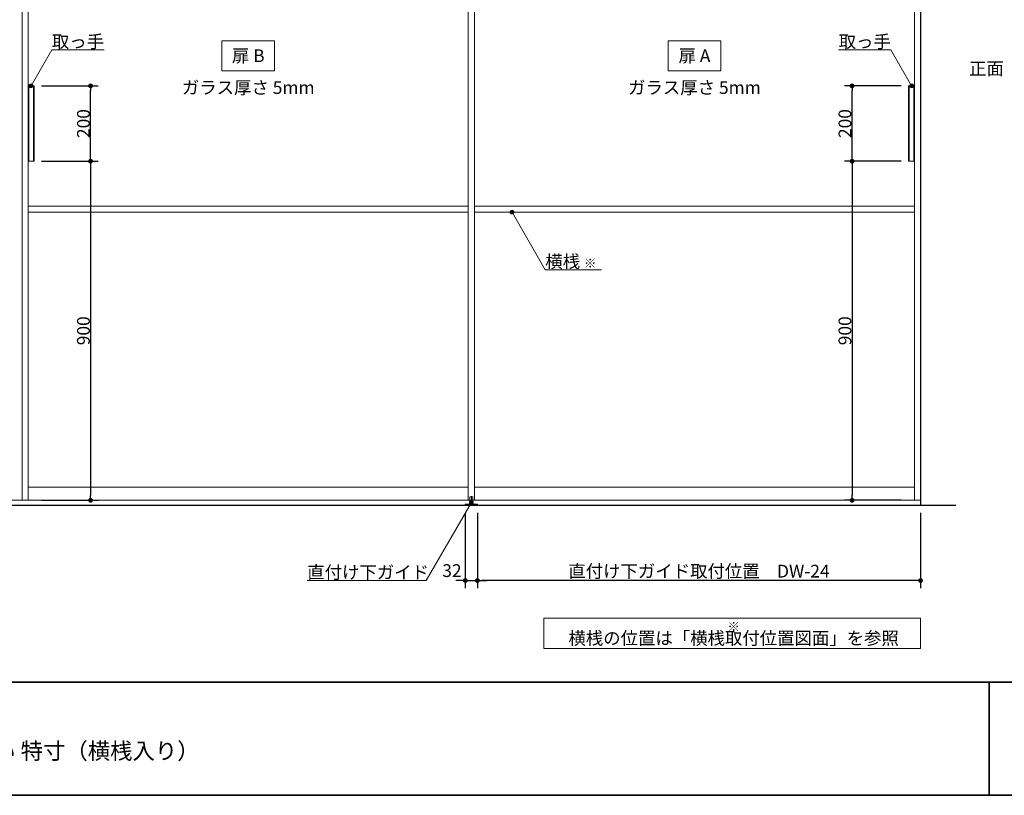
# Model space of a CAD drawing. Units: millimetres. Extents: x -4275 to 7850, y -3045 to 3045.
# Drawn here: x -1472 to 1140, y -2770 to -711 of the extents above; entities that cross this region are included whole.
import ezdxf

# ---------------------------------------------------------------- set-up
doc = ezdxf.new("R2010")
doc.units = ezdxf.units.MM
doc.header["$LTSCALE"] = 20
doc.header["$PDMODE"] = 1
doc.header["$PDSIZE"] = -2
for name, color, linetype, lineweight in [('1図面枠', 7, 'Continuous', 15), ('2寸法-1', 7, 'Continuous', 15), ('2寸法-2', 7, 'Continuous', 15), ('2寸法-3', 7, 'Continuous', 15), ('3一般', 7, 'Continuous', 15)]:
    doc.layers.add(name, color=color, linetype=linetype, lineweight=lineweight)
doc.styles.add('MS PGothic', font='txt', dxfattribs={"bigfont": 'MS PGothic'})
doc.styles.get("Standard").update_dxf_attribs({"font": 'txt', "bigfont": 'BIGFONT.SHX'})
doc.dimstyles.new('SANWA-1', dxfattribs={"dimtxt": 33.826244, "dimasz": 12.712402, "dimexe": 20, "dimexo": 20, "dimgap": 2, "dimtad": 1, "dimdec": 8, "dimdsep": 46, "dimtxsty": 'MS PGothic', "dimblk": 'DOT', "dimblk1": 'DOT', "dimblk2": 'DOT', "dimcen": 0, "dimazin": 0, "dimtfac": 0.8, "dimtdec": 8, "dimtix": 1, "dimtmove": 0, "dimatfit": 0, "dimldrblk": 'DOT', "dimfxl": 1, "dimfrac": 2, "dimtolj": 1, "dimarcsym": 0})

# ---------------------------------------------------------------- blocks, each defined once
blk = doc.blocks.new('_Dot')
at = {"color": 0, "linetype": 'ByBlock', "lineweight": -2}
blk.add_line((-0.5, 0), (-1, 0), dxfattribs=at)
at = {"color": 0, "linetype": 'ByBlock', "const_width": 0.5}
blk.add_lwpolyline([(-0.25, 0, 1), (0.25, 0, 1)], format="xyb", close=True, dxfattribs=at)
blk = doc.blocks.new('*D62')
at = {"layer": '2寸法-1', "color": 0, "linetype": 'Continuous', "lineweight": -2}
for p, q in [((-1414.1, -1087), (-1264.3, -1087)), ((-1284.3, -1099.7), (-1284.3, -1974.3)), ((-1414.3, -1987), (-1264.3, -1987))]:
    blk.add_line(p, q, dxfattribs=at)
at = {"layer": 'Defpoints', "color": 0}
for p in [(-1434.1, -1087), (-1434.3, -1987), (-1284.3, -1987)]:
    blk.add_point(p, dxfattribs=at)
at = {"layer": '2寸法-1', "color": 0, "lineweight": -2, "xscale": 12.71240234375, "yscale": 12.71240234375, "zscale": 12.71240234375}
for p, rotation in [((-1284.3, -1087), 90), ((-1284.3, -1987), 270)]:
    blk.add_blockref('_Dot', p, dxfattribs=dict(at, rotation=rotation))
at = {"layer": '2寸法-1', "color": 0, "lineweight": 15, "insert": (-1303.3, -1537), "char_height": 33.83, "attachment_point": 5, "rotation": 90, "style": 'MS PGothic'}
blk.add_mtext('\\A1;900', dxfattribs=at)
blk = doc.blocks.new('*D63')
at = {"layer": '2寸法-1', "color": 0, "linetype": 'Continuous', "lineweight": -2}
for p, q in [((-1414.3, -887), (-1264.3, -887)), ((-1284.3, -1074.3), (-1284.3, -899.7)), ((-1414.1, -1087), (-1264.3, -1087))]:
    blk.add_line(p, q, dxfattribs=at)
at = {"layer": 'Defpoints', "color": 0}
for p in [(-1434.3, -887), (-1284.3, -887), (-1434.1, -1087)]:
    blk.add_point(p, dxfattribs=at)
at = {"layer": '2寸法-1', "color": 0, "lineweight": -2, "xscale": 12.71240234375, "yscale": 12.71240234375, "zscale": 12.71240234375}
for p, rotation in [((-1284.3, -887), 90), ((-1284.3, -1087), 270)]:
    blk.add_blockref('_Dot', p, dxfattribs=dict(at, rotation=rotation))
at = {"layer": '2寸法-1', "color": 0, "lineweight": 15, "insert": (-1303.3, -987), "char_height": 33.83, "attachment_point": 5, "rotation": 90, "style": 'MS PGothic'}
blk.add_mtext('\\A1;200', dxfattribs=at)
blk = doc.blocks.new('*D126')
at = {"layer": '2寸法-1', "color": 0, "linetype": 'Continuous', "lineweight": -2}
for p, q in [((866.1, -1087), (716.3, -1087)), ((736.3, -1099.7), (736.3, -1974.3)), ((866.3, -1987), (716.3, -1987))]:
    blk.add_line(p, q, dxfattribs=at)
at = {"layer": 'Defpoints', "color": 0}
for p in [(886.1, -1087), (736.3, -1987), (886.3, -1987)]:
    blk.add_point(p, dxfattribs=at)
at = {"layer": '2寸法-1', "color": 0, "lineweight": -2, "xscale": 12.71240234375, "yscale": 12.71240234375, "zscale": 12.71240234375}
for p, rotation in [((736.3, -1087), 90), ((736.3, -1987), 270)]:
    blk.add_blockref('_Dot', p, dxfattribs=dict(at, rotation=rotation))
at = {"layer": '2寸法-1', "color": 0, "lineweight": 15, "insert": (717.3, -1537), "char_height": 33.83, "attachment_point": 5, "rotation": 90, "style": 'MS PGothic'}
blk.add_mtext('\\A1;900', dxfattribs=at)
blk = doc.blocks.new('*D127')
at = {"layer": '2寸法-1', "color": 0, "linetype": 'Continuous', "lineweight": -2}
for p, q in [((866.3, -887), (716.3, -887)), ((736.3, -1074.3), (736.3, -899.7)), ((866.1, -1087), (716.3, -1087))]:
    blk.add_line(p, q, dxfattribs=at)
at = {"layer": 'Defpoints', "color": 0}
for p in [(736.3, -887), (886.3, -887), (886.1, -1087)]:
    blk.add_point(p, dxfattribs=at)
at = {"layer": '2寸法-1', "color": 0, "lineweight": -2, "xscale": 12.71240234375, "yscale": 12.71240234375, "zscale": 12.71240234375}
for p, rotation in [((736.3, -887), 90), ((736.3, -1087), 270)]:
    blk.add_blockref('_Dot', p, dxfattribs=dict(at, rotation=rotation))
at = {"layer": '2寸法-1', "color": 0, "lineweight": 15, "insert": (717.3, -987), "char_height": 33.83, "attachment_point": 5, "rotation": 90, "style": 'MS PGothic'}
blk.add_mtext('\\A1;200', dxfattribs=at)
blk = doc.blocks.new('*D128')
at = {"layer": '2寸法-2', "color": 0, "linetype": 'Continuous', "lineweight": -2}
for p, q in [((-290, -2020), (-290, -2220)), ((-258, -2020), (-258, -2220)), ((-302.7, -2200), (-315.4, -2200)), ((-290, -2200), (-258, -2200)), ((-245.3, -2200), (-232.6, -2200))]:
    blk.add_line(p, q, dxfattribs=at)
at = {"layer": 'Defpoints', "color": 0}
for p in [(-290, -2000), (-258, -2000), (-258, -2200)]:
    blk.add_point(p, dxfattribs=at)
at = {"layer": '2寸法-2', "color": 0, "lineweight": -2, "xscale": 12.71240234375, "yscale": 12.71240234375, "zscale": 12.71240234375}
blk.add_blockref('_Dot', (-290, -2200), dxfattribs=at)
at = {"layer": '2寸法-2', "color": 0, "lineweight": -2, "xscale": 12.71240234375, "yscale": 12.71240234375, "zscale": 12.71240234375, "rotation": 180}
blk.add_blockref('_Dot', (-258, -2200), dxfattribs=at)
at = {"layer": '2寸法-2', "color": 0, "lineweight": 15, "insert": (-325.5, -2173.6), "char_height": 33.83, "attachment_point": 5, "style": 'MS PGothic'}
blk.add_mtext('\\A1;32', dxfattribs=at)
blk = doc.blocks.new('グループ-70')
at = {"layer": '3一般', "color": 7, "linetype": 'Continuous', "lineweight": 30}
for p, q in [((918, 350), (918, -2000)), ((-3934.8, -2000), (1011.2, -2000))]:
    blk.add_line(p, q, dxfattribs=at)
blk = doc.blocks.new('グループ-71')
at = {"layer": '3一般', "color": 7, "linetype": 'Continuous', "lineweight": 15}
for p, q in [((-1466, 307), (-1466, -1987)), ((-1466, -1987), (-1466, 307)), ((-1450, -1987), (-1450, 307)), ((-282, 307), (-282, -1987)), ((-282, -1987), (-282, 307)), ((-266, 307), (-266, -1987)), ((-266, -1987), (-266, 307)), ((902, 307), (902, -1987)), ((918, 307), (918, -1987)), ((-1450.1, -887), (-1450.1, -1087)), ((-1450.1, -887), (-1434.1, -887)), ((-1448.1, -887), (-1448.1, -1087)), ((-1436.1, -887), (-1436.1, -1087)), ((-1434.1, -1087), (-1434.1, -887)), ((886.1, -887), (886.1, -1087)), ((886.1, -887), (902.1, -887)), ((888.1, -1087), (888.1, -887)), ((900.1, -1087), (900.1, -887)), ((902.1, -1087), (902.1, -887)), ((-1450.1, -1087), (-1434.1, -1087)), ((886.1, -1087), (902.1, -1087)), ((-282, -1206), (-1450, -1206)), ((-282, -1222), (-1450, -1222)), ((902, -1206), (-266, -1206)), ((902, -1222), (-266, -1222)), ((-1450, -1952), (-282, -1952)), ((-266, -1952), (902, -1952)), ((-277.8, -1978), (-277.8, -1990)), ((-270.8, -1977.5), (-277.3, -1977.5)), ((-274, -1976), (-274, -2001.4)), ((-270.3, -1990), (-270.3, -1978)), ((-1466, -1987), (-2666, -1987)), ((-266, -1987), (-1466, -1987)), ((-290, -1997.1), (-279, -1997.1)), ((-290, -2000), (-290, -1997.1)), ((-258, -2000), (-290, -2000)), ((918, -1987), (-282, -1987)), ((-279, -1993.1), (-279, -1996.1)), ((-279, -1993.1), (-276, -1993.1)), ((-269, -1996.1), (-279, -1996.1)), ((-279, -1996.1), (-279, -1997.1)), ((-269, -1996.1), (-279, -1996.1)), ((-279, -1997.1), (-258, -1997.1)), ((-277.8, -1990), (-270.3, -1990)), ((-277.7, -1993.1), (-277.7, -1990)), ((-270.3, -1990), (-277.7, -1990)), ((-276, -1993.1), (-272, -1993.1)), ((-272, -1993.1), (-269, -1993.1)), ((-270.3, -1993.1), (-270.3, -1990)), ((-269, -1993.1), (-269, -1996.1)), ((-269, -1997.1), (-269, -1996.1)), ((-258, -1997.1), (-258, -2000))]:
    blk.add_line(p, q, dxfattribs=at)
for centre, start, end in [((-277.3, -1978), 90, 180), ((-270.8, -1978), 0, 90)]:
    blk.add_arc(centre, 0.5, start, end, dxfattribs=at)
blk = doc.blocks.new('グループ-72')
at = {"layer": '3一般', "color": 7}
for name in ['グループ-70', 'グループ-71']:
    blk.add_blockref(name, (0, 0), dxfattribs=at)
blk = doc.blocks.new('*D139')
at = {"layer": '2寸法-1', "color": 0, "linetype": 'Continuous', "lineweight": -2}
for p, q in [((-258, -2020), (-258, -2220)), ((918, -2020), (918, -2220)), ((905.3, -2200), (-245.3, -2200))]:
    blk.add_line(p, q, dxfattribs=at)
at = {"layer": 'Defpoints', "color": 0}
for p in [(-258, -2000), (918, -2000), (-258, -2200)]:
    blk.add_point(p, dxfattribs=at)
at = {"layer": '2寸法-1', "color": 0, "lineweight": -2, "xscale": 12.71240234375, "yscale": 12.71240234375, "zscale": 12.71240234375, "rotation": 180}
blk.add_blockref('_Dot', (-258, -2200), dxfattribs=at)
at = {"layer": '2寸法-1', "color": 0, "lineweight": -2, "xscale": 12.71240234375, "yscale": 12.71240234375, "zscale": 12.71240234375}
blk.add_blockref('_Dot', (918, -2200), dxfattribs=at)
at = {"layer": '2寸法-1', "color": 0, "lineweight": 15, "insert": (330, -2175), "char_height": 33.826, "attachment_point": 5, "style": 'MS PGothic'}
blk.add_mtext('\\A1;直付け下ガイド取付位置\u3000DW-24', dxfattribs=at)
blk = doc.blocks.new('グループ-81')
at = {"layer": '1図面枠', "color": 7, "linetype": 'Continuous', "lineweight": 35}
for p, q in [((-4000, -2470), (4000, -2470)), ((1100, -2470), (1100, -2770))]:
    blk.add_line(p, q, dxfattribs=at)
at = {"layer": '1図面枠', "color": 7, "linetype": 'Continuous', "lineweight": 35, "flags": 128}
blk.add_lwpolyline([(-4000, 2770), (4000, 2770), (4000, -2770), (-4000, -2770)], close=True, dxfattribs=at)
blk = doc.blocks.new('図面枠')
at = {"layer": '1図面枠', "color": 7}
blk.add_blockref('グループ-81', (0, 0), dxfattribs=at)

msp = doc.modelspace()

# ---------------------------------------------------------------- hatches: boundary and pattern name
at = {"layer": '2寸法-3', "linetype": 'Continuous', "lineweight": 0}
h = msp.add_hatch(color=7, dxfattribs=at)
edge = h.paths.add_edge_path()
edge.add_arc((-1442.3, -887), 5.00677598, 0, 360)
h = msp.add_hatch(color=7, dxfattribs=at)
edge = h.paths.add_edge_path()
edge.add_arc((894.3, -887), 5.00686238, 0, 360)
h = msp.add_hatch(color=7, dxfattribs=at)
edge = h.paths.add_edge_path()
edge.add_arc((-166, -1222.00000002), 5.00677598, 0, 360)
h = msp.add_hatch(color=7, dxfattribs=at)
edge = h.paths.add_edge_path()
edge.add_arc((-274, -1993.1), 5.00677598, 0, 360)

# ---------------------------------------------------------------- linework, layer by layer
at = {"layer": '2寸法-3', "color": 7, "linetype": 'Continuous', "lineweight": 15, "flags": 128}
for points in [[(-936, -767), (-796, -767), (-796, -847), (-936, -847)], [(248, -767), (388, -767), (388, -847), (248, -847)], [(-82, -2300), (918, -2300), (918, -2380), (-82, -2380)]]:
    msp.add_lwpolyline(points, close=True, dxfattribs=at)
for points in [[(-1442.3, -887), (-1387.06497308, -791.33012702), (-1248.54457378, -791.33012702)], [(894.3, -887), (839.06497308, -791.33012702), (700.54457378, -791.33012702)], [(71.34325872, -1374.83534243), (-77.76047392, -1374.83534243), (-166, -1222.00000002)], [(-274, -1993.1), (-393.4537707, -2200), (-709.46548945, -2200)]]:
    msp.add_lwpolyline(points, dxfattribs=at)
at = {"layer": '2寸法-3', "color": 7, "linetype": 'Continuous', "lineweight": 15}
for centre, radius in [((-1442.3, -887), 5.00677598), ((894.3, -887), 5.00686238), ((-166, -1222.00000002), 5.00677598), ((-274, -1993.1), 5.00677598)]:
    msp.add_circle(centre, radius, dxfattribs=at)

# ---------------------------------------------------------------- block references
at = {"layer": '1図面枠', "color": 7}
msp.add_blockref('図面枠', (0, 0), dxfattribs=at)
at = {"layer": '3一般', "color": 7}
msp.add_blockref('グループ-72', (0, 0), dxfattribs=at)

# ---------------------------------------------------------------- texts
at = {"layer": '1図面枠', "color": 7, "insert": (-2050, -2630.48411458), "char_height": 43.4908854167, "attachment_point": 1, "line_spacing_factor": 0.870768}
msp.add_mtext('{\\fMS PGothic|b0|i0|c128|p0;4枚引き分け引き違い 特寸\\fMS PGothic|b0|i0|c128|p0;（横桟入り）}', dxfattribs=at)
at = {"layer": '2寸法-3', "color": 7}
for s, insert, char_height, attachment_point, line_spacing_factor in [('{\\fMS PGothic|b0|i0|c128|p0;取っ手}', (-1248.54457378, -786.33012702), 33.826244213, 9, 0.641378), ('{\\fMS PGothic|b0|i0|c128|p0;取っ手}', (839.06497308, -786.33012702), 33.826244213, 9, 0.641378), ('{\\fMS PGothic|b0|i0|c128|p0;扉 B}', (-866, -807), 33.826244213, 5, 2.137928), ('{\\fMS PGothic|b0|i0|c128|p0;扉 A}', (318, -807), 33.826244213, 5, 2.137928), ('{\\fMS PGothic|b0|i0|c128|p0;正面}', (1092.82631009, -841), 33.826244213, 5, 1.068964), ('{\\fMS PGothic|b0|i0|c128|p0;ガラス厚さ 5mm}', (-866, -891.4475), 33.826244213, 5, 2.137928), ('{\\fMS PGothic|b0|i0|c128|p0;ガラス厚さ 5mm}', (318, -891.4475), 33.826244213, 5, 2.137928), ('{\\fMS PGothic|b0|i0|c128|p0;横桟 \\fMS PGothic|b0|i0|c128|p0;\\H0.7143x;※}', (-77.76047392, -1369.83534243), 33.826244213, 7, 0.641378), ('{\\fMS PGothic|b0|i0|c128|p0;直付け下ガイド}', (-709.46548945, -2195), 33.826244213, 7, 0.641378), ('{\\fMS PGothic|b0|i0|c128|p0;※ \\fMS PGothic|b0|i0|c128|p0;\\H1.4x;横桟の位置は「横桟取付位置図面」を参照}', (422, -2340), 24.1616030093, 5, 0.641378)]:
    msp.add_mtext(s, dxfattribs=dict(at, insert=insert, char_height=char_height, attachment_point=attachment_point, line_spacing_factor=line_spacing_factor))

# ---------------------------------------------------------------- dimensions: what is measured, and where the dimension line sits
at = {"layer": '2寸法-1', "color": 7, "linetype": 'Continuous', "lineweight": 15}
for base, p1, p2, picture, middle in [((-1284.3, -887), (-1434.1, -1087), (-1434.3, -887), '*D63', (-1303.3092193912, -987)), ((736.3, -887), (886.1, -1087), (886.3, -887), '*D127', (717.2907806088, -987)), ((-1284.3, -1987), (-1434.1, -1087), (-1434.3, -1987), '*D62', (-1303.3092193912, -1537)), ((736.3, -1987), (886.1, -1087), (886.3, -1987), '*D126', (717.2907806088, -1537))]:
    dim = msp.add_linear_dim(base=base, p1=p1, p2=p2, angle=270, dimstyle='SANWA-1', override={"dimgap": 2, "dimpost": '<>', "dimtxsty": 'MS PGothic', "dimtmove": 2}, dxfattribs=at)
    dim.commit()
    dim.dimension.update_dxf_attribs({"geometry": picture, "text_midpoint": middle})
dim = msp.add_linear_dim(base=(-258, -2200), p1=(918, -2000), p2=(-258, -2000), text='直付け下ガイド取付位置\u3000DW-24', dimstyle='SANWA-1', override={"dimgap": 2, "dimpost": '<>', "dimtxsty": 'MS PGothic', "dimtmove": 2}, dxfattribs=at)
dim.commit()
dim.dimension.update_dxf_attribs({"geometry": '*D139', "text_midpoint": (330, -2175.03274896)})
at = {"layer": '2寸法-2', "color": 7, "linetype": 'Continuous', "lineweight": 15}
dim = msp.add_linear_dim(base=(-258, -2200), p1=(-290, -2000), p2=(-258, -2000), dimstyle='SANWA-1', override={"dimgap": 2, "dimpost": '<>', "dimtxsty": 'MS PGothic', "dimtix": 0, "dimtmove": 2}, dxfattribs=at)
dim.commit()
dim.dimension.update_dxf_attribs({"geometry": '*D128', "text_midpoint": (-325.5, -2173.5525), "dimtype": 160})

doc.saveas('drawing.dxf')
